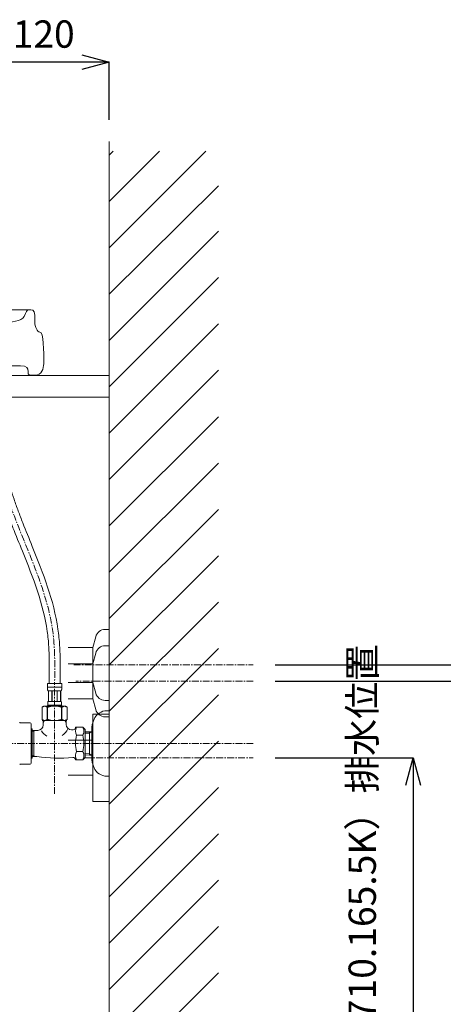
# Model space of a CAD drawing. Units: millimetres. Extents: x -162 to 4038, y 18 to 2988.
# Drawn here: x 2870 to 3259, y 912 to 1814 of the extents above; entities that cross this region are included whole.
import ezdxf

# ---------------------------------------------------------------- set-up
doc = ezdxf.new("R2010")
doc.units = ezdxf.units.MM
doc.linetypes.add('CENTER1', pattern=[10, 6.25, -1.25, 1.25, -1.25])
doc.layers.get('0').update_dxf_attribs({"lineweight": 5})
for name, color, linetype, lineweight in [('中心線', 1, 'CENTER1', 0), ('太線', 4, 'Continuous', 15), ('寸法', 3, 'Continuous', 5), ('止水栓', 252, 'Continuous', 15), ('洗面水栓', 150, 'Continuous', 15), ('細線', 7, 'Continuous', 9), ('配管', 31, 'Continuous', 15)]:
    doc.layers.add(name, color=color, linetype=linetype, lineweight=lineweight)
doc.styles.add('japanese', font='romans.shx', dxfattribs={"bigfont": 'bigfont.shx'})
doc.dimstyles.new('KIHON', dxfattribs={"dimscale": 10, "dimtxt": 2.5, "dimasz": 2.5, "dimexe": 0, "dimexo": 2, "dimgap": 1, "dimtad": 1, "dimdec": 0, "dimdsep": 46, "dimtxsty": 'japanese', "dimblk": 'OPEN30', "dimcen": 2.5, "dimadec": 0, "dimazin": 0, "dimtfac": 1, "dimtdec": 0, "dimtmove": 0, "dimatfit": 0, "dimfxl": 1, "dimarcsym": 0})

# ---------------------------------------------------------------- blocks, each defined once
blk = doc.blocks.new('_Open30')
at = {"color": 0, "linetype": 'ByBlock', "lineweight": -2}
for p, q in [((-1, 0.268), (0, 0)), ((0, 0), (-1, -0.268)), ((0, 0), (-1, 0))]:
    blk.add_line(p, q, dxfattribs=at)
blk = doc.blocks.new('*D22')
at = {"layer": 'Defpoints', "color": 0}
for p in [(2832.47, 1774.68), (2952.47, 1701.95), (2832.47, 1689.36)]:
    blk.add_point(p, dxfattribs=at)
at = {"layer": '寸法', "color": 0, "lineweight": -2}
for p, q in [((2832.47, 1709.36), (2832.47, 1774.68)), ((2927.47, 1774.68), (2857.47, 1774.68)), ((2952.47, 1721.95), (2952.47, 1774.68))]:
    blk.add_line(p, q, dxfattribs=at)
at = {"layer": '寸法', "color": 0, "lineweight": -2, "xscale": 25, "yscale": 25, "zscale": 25, "rotation": 180}
blk.add_blockref('_Open30', (2832.47, 1774.68), dxfattribs=at)
at = {"layer": '寸法', "color": 0, "lineweight": -2, "xscale": 25, "yscale": 25, "zscale": 25}
blk.add_blockref('_Open30', (2952.47, 1774.68), dxfattribs=at)
at = {"layer": '寸法', "color": 0, "insert": (2892.47, 1797.18), "char_height": 25, "attachment_point": 5, "style": 'japanese'}
blk.add_mtext('120', dxfattribs=at)
blk = doc.blocks.new('*D13')
at = {"layer": 'Defpoints', "color": 0}
for p in [(3084.43, 1137.96), (2952.47, 689.37), (3230.81, 689.37)]:
    blk.add_point(p, dxfattribs=at)
at = {"layer": '寸法', "color": 0, "lineweight": -2}
for p, q in [((3104.43, 1137.96), (3230.81, 1137.96)), ((3230.81, 1112.96), (3230.81, 714.37)), ((2972.47, 689.37), (3230.81, 689.37))]:
    blk.add_line(p, q, dxfattribs=at)
at = {"layer": '寸法', "color": 0, "lineweight": -2, "xscale": 25, "yscale": 25, "zscale": 25}
for p, rotation in [((3230.81, 1137.96), 90), ((3230.81, 689.37), 270)]:
    blk.add_blockref('_Open30', p, dxfattribs=dict(at, rotation=rotation))
at = {"layer": '寸法', "color": 0, "insert": (3187.48, 913.67), "char_height": 25, "width": 525.5756, "attachment_point": 5, "rotation": 90, "style": 'japanese'}
blk.add_mtext('449:Tトラップ（RP-710.165.5K）排水位置', dxfattribs=at)
blk = doc.blocks.new('*D14')
at = {"layer": 'Defpoints', "color": 0}
for p in [(3084.43, 1207.96), (2952.47, 689.37), (3341.65, 689.37)]:
    blk.add_point(p, dxfattribs=at)
at = {"layer": '寸法', "color": 0, "lineweight": -2}
for p, q in [((3104.43, 1207.96), (3341.65, 1207.96)), ((3341.65, 1182.96), (3341.65, 714.37)), ((2972.47, 689.37), (3341.65, 689.37))]:
    blk.add_line(p, q, dxfattribs=at)
at = {"layer": '寸法', "color": 0, "lineweight": -2, "xscale": 25, "yscale": 25, "zscale": 25}
for p, rotation in [((3341.65, 1207.96), 90), ((3341.65, 689.37), 270)]:
    blk.add_blockref('_Open30', p, dxfattribs=dict(at, rotation=rotation))
at = {"layer": '寸法', "color": 0, "insert": (3298.32, 952.95), "char_height": 25, "width": 585.6209, "attachment_point": 5, "rotation": 90, "style": 'japanese'}
blk.add_mtext('519:Tトラップラウンドボトム（RP-19.235.5）排水位置', dxfattribs=at)
blk = doc.blocks.new('*D15')
at = {"layer": 'Defpoints', "color": 0}
for p in [(3084.43, 1222.96), (2952.47, 689.37), (3445.24, 689.37)]:
    blk.add_point(p, dxfattribs=at)
at = {"layer": '寸法', "color": 0, "lineweight": -2}
for p, q in [((3104.43, 1222.96), (3445.24, 1222.96)), ((3445.24, 1197.96), (3445.24, 714.37)), ((2972.47, 689.37), (3445.24, 689.37))]:
    blk.add_line(p, q, dxfattribs=at)
at = {"layer": '寸法', "color": 0, "lineweight": -2, "xscale": 25, "yscale": 25, "zscale": 25}
for p, rotation in [((3445.24, 1222.96), 90), ((3445.24, 689.37), 270)]:
    blk.add_blockref('_Open30', p, dxfattribs=dict(at, rotation=rotation))
at = {"layer": '寸法', "color": 0, "insert": (3401.9, 960.45), "char_height": 25, "width": 488.8581, "attachment_point": 5, "rotation": 90, "style": 'japanese'}
blk.add_mtext('534:Pトラップ（RP-26.735.5）排水位置', dxfattribs=at)

msp = doc.modelspace()

# ---------------------------------------------------------------- linework, layer by layer
at = {"layer": '中心線'}
for p, q in [((2920.05, 1222.96), (3084.43, 1222.96)), ((3084.43, 1207.96), (2921.85, 1207.96)), ((2902.47, 1104.84), (2902.47, 1205.82)), ((3084.43, 1151.05), (2839.36, 1151.05)), ((2930.59, 1137.96), (3084.43, 1137.96))]:
    msp.add_line(p, q, dxfattribs=at)
msp.add_open_spline([(2832.47, 1476.54), (2841.49, 1438.16), (2859.4, 1361.99), (2903.47, 1275.86), (2902.69, 1221.25), (2902.47, 1205.82)], degree=3, knots=[0, 0, 0, 0, 118.447937, 235.111152, 281.023562, 281.023562, 281.023562, 281.023562], dxfattribs=at)
at = {"layer": '太線'}
for p, q in [((2952.47, 689.37), (2952.47, 1701.95)), ((2952.47, 1496.54), (2952.47, 1476.54))]:
    msp.add_line(p, q, dxfattribs=at)
at = {"layer": '止水栓'}
for p, q in [((2895.87, 1205.82), (2909.07, 1205.82)), ((2895.87, 1205.82), (2895.87, 1202.41)), ((2909.07, 1202.52), (2895.87, 1202.52)), ((2895.87, 1202.29), (2895.87, 1202.41)), ((2895.87, 1202.18), (2895.87, 1202.29)), ((2895.88, 1202.07), (2895.87, 1202.18)), ((2895.88, 1201.95), (2895.88, 1202.07)), ((2895.88, 1201.84), (2895.88, 1201.95)), ((2895.89, 1201.72), (2895.88, 1201.84)), ((2895.89, 1201.61), (2895.89, 1201.72)), ((2895.9, 1201.5), (2895.89, 1201.61)), ((2895.91, 1201.39), (2895.9, 1201.5)), ((2895.92, 1201.27), (2895.91, 1201.39)), ((2895.93, 1201.16), (2895.92, 1201.27)), ((2895.94, 1201.05), (2895.93, 1201.16)), ((2895.95, 1200.94), (2895.94, 1201.05)), ((2895.96, 1200.83), (2895.95, 1200.94)), ((2895.98, 1200.71), (2895.96, 1200.83)), ((2896, 1200.6), (2895.98, 1200.71)), ((2896.01, 1200.49), (2896, 1200.6)), ((2896.03, 1200.38), (2896.01, 1200.49)), ((2896.06, 1200.28), (2896.03, 1200.38)), ((2896.08, 1200.17), (2896.06, 1200.28)), ((2896.1, 1200.06), (2896.08, 1200.17)), ((2896.13, 1199.95), (2896.1, 1200.06)), ((2896.16, 1199.84), (2896.13, 1199.95)), ((2896.2, 1199.74), (2896.16, 1199.84)), ((2896.23, 1199.63), (2896.2, 1199.74)), ((2896.27, 1199.53), (2896.23, 1199.63)), ((2896.32, 1199.43), (2896.27, 1199.53)), ((2896.37, 1199.32), (2896.32, 1199.43)), ((2896.42, 1199.22), (2896.37, 1199.32)), ((2908.52, 1199.22), (2896.42, 1199.22)), ((2896.84, 1199.22), (2896.84, 1189.32)), ((2896.93, 1199.22), (2896.93, 1189.32)), ((2896.95, 1199.22), (2896.95, 1189.32)), ((2900.04, 1199.22), (2900.04, 1189.32)), ((2900.27, 1199.22), (2900.27, 1189.32)), ((2904.67, 1199.22), (2904.67, 1189.32)), ((2904.9, 1199.22), (2904.9, 1189.32)), ((2907.99, 1189.32), (2907.99, 1199.22)), ((2908.01, 1199.22), (2908.01, 1189.32)), ((2908.11, 1199.22), (2908.11, 1189.32)), ((2908.52, 1199.22), (2908.58, 1199.32)), ((2908.58, 1199.32), (2908.62, 1199.43)), ((2908.62, 1199.43), (2908.67, 1199.53)), ((2908.67, 1199.53), (2908.71, 1199.63)), ((2908.71, 1199.63), (2908.75, 1199.74)), ((2908.75, 1199.74), (2908.78, 1199.84)), ((2908.78, 1199.84), (2908.81, 1199.95)), ((2908.81, 1199.95), (2908.84, 1200.06)), ((2908.84, 1200.06), (2908.86, 1200.17)), ((2908.86, 1200.17), (2908.89, 1200.28)), ((2908.89, 1200.28), (2908.91, 1200.38)), ((2908.91, 1200.38), (2908.93, 1200.49)), ((2908.93, 1200.49), (2908.95, 1200.6)), ((2908.95, 1200.6), (2908.96, 1200.71)), ((2908.96, 1200.71), (2908.98, 1200.83)), ((2908.98, 1200.83), (2908.99, 1200.94)), ((2908.99, 1200.94), (2909, 1201.05)), ((2909, 1201.05), (2909.01, 1201.16)), ((2909.01, 1201.16), (2909.02, 1201.27)), ((2909.02, 1201.27), (2909.03, 1201.39)), ((2909.03, 1201.39), (2909.04, 1201.5)), ((2909.04, 1201.5), (2909.05, 1201.61)), ((2909.05, 1201.72), (2909.06, 1201.84)), ((2909.05, 1201.61), (2909.05, 1201.72)), ((2909.06, 1201.95), (2909.07, 1202.07)), ((2909.06, 1201.84), (2909.06, 1201.95)), ((2909.07, 1202.41), (2909.07, 1205.82)), ((2909.07, 1202.29), (2909.07, 1202.41)), ((2909.07, 1202.18), (2909.07, 1202.29)), ((2909.07, 1202.07), (2909.07, 1202.18)), ((2892.62, 1185.25), (2890.97, 1184.3)), ((2890.97, 1184.3), (2891.19, 1184.42)), ((2890.97, 1184.3), (2890.97, 1173.01)), ((2890.97, 1184.3), (2890.97, 1173.01)), ((2890.97, 1184.3), (2890.97, 1184.3)), ((2891.19, 1184.42), (2891.41, 1184.54)), ((2891.41, 1184.54), (2891.62, 1184.64)), ((2891.62, 1184.64), (2891.84, 1184.74)), ((2891.84, 1184.74), (2892.05, 1184.84)), ((2892.05, 1184.84), (2892.26, 1184.92)), ((2892.26, 1184.92), (2892.47, 1185)), ((2892.47, 1185), (2892.68, 1185.08)), ((2892.62, 1185.25), (2912.32, 1185.25)), ((2892.68, 1185.08), (2892.89, 1185.14)), ((2892.89, 1185.14), (2893.1, 1185.2)), ((2893.1, 1185.2), (2893.31, 1185.25)), ((2893.41, 1185.25), (2893.62, 1185.2)), ((2893.62, 1185.2), (2893.83, 1185.14)), ((2893.83, 1185.14), (2894.04, 1185.08)), ((2894.04, 1185.08), (2894.25, 1185)), ((2894.25, 1185), (2894.46, 1184.92)), ((2894.46, 1184.92), (2894.67, 1184.84)), ((2894.67, 1184.84), (2894.88, 1184.74)), ((2894.88, 1184.74), (2894.67, 1184.84)), ((2894.88, 1184.74), (2895.09, 1184.64)), ((2895.09, 1184.64), (2894.88, 1184.74)), ((2895.09, 1184.64), (2895.31, 1184.54)), ((2895.31, 1184.54), (2895.09, 1184.64)), ((2895.31, 1184.54), (2895.53, 1184.42)), ((2895.53, 1184.42), (2895.31, 1184.54)), ((2895.53, 1184.42), (2895.75, 1184.3)), ((2895.75, 1184.3), (2895.53, 1184.42)), ((2895.75, 1184.3), (2895.75, 1173.01)), ((2895.75, 1184.3), (2896.1, 1184.3)), ((2895.87, 1185.8), (2895.87, 1185.25)), ((2909.07, 1185.8), (2895.87, 1185.8)), ((2896.1, 1184.3), (2896.54, 1184.42)), ((2896.54, 1184.42), (2896.1, 1184.3)), ((2896.1, 1184.3), (2896.1, 1173.01)), ((2896.14, 1188.02), (2896.15, 1188.07)), ((2896.14, 1187.97), (2896.14, 1188.02)), ((2896.14, 1187.92), (2896.14, 1187.97)), ((2896.14, 1187.87), (2896.14, 1187.92)), ((2896.14, 1187.82), (2896.14, 1187.87)), ((2896.14, 1187.77), (2896.14, 1187.82)), ((2896.14, 1187.72), (2896.14, 1187.77)), ((2896.14, 1187.67), (2896.14, 1187.72)), ((2896.14, 1187.62), (2896.14, 1187.67)), ((2896.14, 1187.57), (2896.14, 1187.62)), ((2896.14, 1187.52), (2896.14, 1187.57)), ((2896.14, 1187.47), (2896.14, 1187.52)), ((2896.14, 1187.42), (2896.14, 1187.47)), ((2896.14, 1187.37), (2896.14, 1187.42)), ((2896.14, 1187.32), (2896.14, 1187.37)), ((2896.15, 1187.27), (2896.14, 1187.32)), ((2896.15, 1188.17), (2896.16, 1188.22)), ((2896.15, 1188.12), (2896.15, 1188.17)), ((2896.15, 1188.07), (2896.15, 1188.12)), ((2896.15, 1187.22), (2896.15, 1187.27)), ((2896.15, 1187.17), (2896.15, 1187.22)), ((2896.16, 1187.12), (2896.15, 1187.17)), ((2896.16, 1188.27), (2896.17, 1188.32)), ((2896.16, 1188.22), (2896.16, 1188.27)), ((2896.16, 1187.07), (2896.16, 1187.12)), ((2896.17, 1187.02), (2896.16, 1187.07)), ((2896.17, 1188.37), (2896.18, 1188.42)), ((2896.17, 1188.32), (2896.17, 1188.37)), ((2896.17, 1186.97), (2896.17, 1187.02)), ((2896.18, 1186.92), (2896.17, 1186.97)), ((2896.18, 1188.42), (2896.19, 1188.47)), ((2896.19, 1186.87), (2896.18, 1186.92)), ((2896.19, 1188.52), (2896.2, 1188.57)), ((2896.19, 1188.47), (2896.19, 1188.52)), ((2896.19, 1186.82), (2896.19, 1186.87)), ((2896.2, 1186.77), (2896.19, 1186.82)), ((2896.2, 1188.57), (2896.21, 1188.62)), ((2896.21, 1186.72), (2896.2, 1186.77)), ((2896.21, 1188.62), (2896.22, 1188.67)), ((2896.22, 1186.67), (2896.21, 1186.72)), ((2896.22, 1188.67), (2896.23, 1188.72)), ((2896.23, 1186.62), (2896.22, 1186.67)), ((2896.23, 1188.72), (2896.24, 1188.77)), ((2896.24, 1186.57), (2896.23, 1186.62)), ((2896.24, 1188.77), (2896.25, 1188.82)), ((2896.25, 1186.52), (2896.24, 1186.57)), ((2896.25, 1188.82), (2896.26, 1188.87)), ((2896.26, 1186.47), (2896.25, 1186.52)), ((2896.26, 1188.87), (2896.27, 1188.92)), ((2896.27, 1186.42), (2896.26, 1186.47)), ((2896.27, 1188.92), (2896.28, 1188.97)), ((2896.28, 1186.37), (2896.27, 1186.42)), ((2896.28, 1188.97), (2896.3, 1189.02)), ((2896.3, 1186.32), (2896.28, 1186.37)), ((2896.3, 1189.02), (2896.31, 1189.07)), ((2896.31, 1186.27), (2896.3, 1186.32)), ((2896.31, 1189.07), (2896.33, 1189.12)), ((2896.33, 1186.22), (2896.31, 1186.27)), ((2896.33, 1189.12), (2896.35, 1189.17)), ((2896.35, 1186.17), (2896.33, 1186.22)), ((2896.35, 1189.17), (2896.37, 1189.22)), ((2896.37, 1186.12), (2896.35, 1186.17)), ((2896.37, 1189.22), (2896.39, 1189.27)), ((2896.39, 1186.07), (2896.37, 1186.12)), ((2896.39, 1189.27), (2896.42, 1189.32)), ((2896.42, 1186.02), (2896.39, 1186.07)), ((2896.42, 1189.32), (2908.52, 1189.32)), ((2896.42, 1186.02), (2896.42, 1185.8)), ((2908.52, 1186.02), (2896.42, 1186.02)), ((2896.54, 1184.42), (2896.98, 1184.54)), ((2896.98, 1184.54), (2896.54, 1184.42)), ((2896.98, 1184.54), (2897.41, 1184.64)), ((2897.41, 1184.64), (2896.98, 1184.54)), ((2897.41, 1184.64), (2897.83, 1184.74)), ((2897.83, 1184.74), (2897.41, 1184.64)), ((2897.83, 1184.74), (2898.26, 1184.84)), ((2898.26, 1184.84), (2897.83, 1184.74)), ((2898.68, 1184.92), (2898.26, 1184.84)), ((2898.68, 1184.92), (2899.1, 1185)), ((2899.1, 1185), (2898.68, 1184.92)), ((2899.1, 1185), (2899.52, 1185.08)), ((2899.52, 1185.08), (2899.1, 1185)), ((2899.94, 1185.14), (2899.52, 1185.08)), ((2900.36, 1185.2), (2899.94, 1185.14)), ((2900.78, 1185.25), (2900.36, 1185.2)), ((2908.4, 1184.42), (2908.84, 1184.3)), ((2908.55, 1189.27), (2908.52, 1189.32)), ((2908.52, 1186.02), (2908.55, 1186.07)), ((2908.52, 1186.02), (2908.52, 1185.8)), ((2908.57, 1189.22), (2908.55, 1189.27)), ((2908.55, 1186.07), (2908.57, 1186.12)), ((2908.59, 1189.17), (2908.57, 1189.22)), ((2908.57, 1186.12), (2908.59, 1186.17)), ((2908.61, 1189.12), (2908.59, 1189.17)), ((2908.59, 1186.17), (2908.61, 1186.22)), ((2908.63, 1189.07), (2908.61, 1189.12)), ((2908.61, 1186.22), (2908.63, 1186.27)), ((2908.64, 1189.02), (2908.63, 1189.07)), ((2908.63, 1186.27), (2908.64, 1186.32)), ((2908.66, 1188.97), (2908.64, 1189.02)), ((2908.64, 1186.32), (2908.66, 1186.37)), ((2908.67, 1188.92), (2908.66, 1188.97)), ((2908.66, 1186.37), (2908.67, 1186.42)), ((2908.68, 1188.87), (2908.67, 1188.92)), ((2908.67, 1186.42), (2908.68, 1186.47)), ((2908.7, 1188.82), (2908.68, 1188.87)), ((2908.68, 1186.47), (2908.7, 1186.52)), ((2908.71, 1188.77), (2908.7, 1188.82)), ((2908.7, 1186.52), (2908.71, 1186.57)), ((2908.72, 1188.72), (2908.71, 1188.77)), ((2908.71, 1186.57), (2908.72, 1186.62)), ((2908.73, 1188.67), (2908.72, 1188.72)), ((2908.72, 1186.62), (2908.73, 1186.67)), ((2908.73, 1188.62), (2908.73, 1188.67)), ((2908.74, 1188.57), (2908.73, 1188.62)), ((2908.73, 1186.72), (2908.74, 1186.77)), ((2908.73, 1186.67), (2908.73, 1186.72)), ((2908.75, 1188.52), (2908.74, 1188.57)), ((2908.74, 1186.77), (2908.75, 1186.82)), ((2908.76, 1188.47), (2908.75, 1188.52)), ((2908.75, 1186.82), (2908.76, 1186.87)), ((2908.76, 1188.42), (2908.76, 1188.47)), ((2908.77, 1188.37), (2908.76, 1188.42)), ((2908.76, 1186.92), (2908.77, 1186.97)), ((2908.76, 1186.87), (2908.76, 1186.92)), ((2908.77, 1188.32), (2908.77, 1188.37)), ((2908.78, 1188.27), (2908.77, 1188.32)), ((2908.77, 1187.02), (2908.78, 1187.07)), ((2908.77, 1186.97), (2908.77, 1187.02)), ((2908.78, 1188.22), (2908.78, 1188.27)), ((2908.79, 1188.17), (2908.78, 1188.22)), ((2908.78, 1187.12), (2908.79, 1187.17)), ((2908.78, 1187.07), (2908.78, 1187.12)), ((2908.79, 1188.12), (2908.79, 1188.17)), ((2908.79, 1188.07), (2908.79, 1188.12)), ((2908.8, 1188.02), (2908.79, 1188.07)), ((2908.79, 1187.27), (2908.8, 1187.32)), ((2908.79, 1187.22), (2908.79, 1187.27)), ((2908.79, 1187.17), (2908.79, 1187.22)), ((2908.8, 1187.97), (2908.8, 1188.02)), ((2908.8, 1187.92), (2908.8, 1187.97)), ((2908.8, 1187.87), (2908.8, 1187.92)), ((2908.81, 1187.82), (2908.8, 1187.87)), ((2908.8, 1187.47), (2908.81, 1187.52)), ((2908.8, 1187.42), (2908.8, 1187.47)), ((2908.8, 1187.37), (2908.8, 1187.42)), ((2908.8, 1187.32), (2908.8, 1187.37)), ((2908.81, 1187.77), (2908.81, 1187.82)), ((2908.81, 1187.72), (2908.81, 1187.77)), ((2908.81, 1187.67), (2908.81, 1187.72)), ((2908.81, 1187.62), (2908.81, 1187.67)), ((2908.81, 1187.57), (2908.81, 1187.62)), ((2908.81, 1187.52), (2908.81, 1187.57)), ((2908.84, 1184.3), (2908.84, 1173.01)), ((2909.2, 1184.3), (2908.84, 1184.3)), ((2909.07, 1185.8), (2909.07, 1185.25)), ((2909.42, 1184.42), (2909.2, 1184.3)), ((2909.2, 1184.3), (2909.42, 1184.42)), ((2909.2, 1184.3), (2909.2, 1173.01)), ((2909.63, 1184.54), (2909.42, 1184.42)), ((2909.42, 1184.42), (2909.63, 1184.54)), ((2909.85, 1184.64), (2909.63, 1184.54)), ((2909.63, 1184.54), (2909.85, 1184.64)), ((2910.06, 1184.74), (2909.85, 1184.64)), ((2909.85, 1184.64), (2910.06, 1184.74)), ((2910.27, 1184.84), (2910.06, 1184.74)), ((2910.06, 1184.74), (2910.27, 1184.84)), ((2910.49, 1184.92), (2910.27, 1184.84)), ((2910.27, 1184.84), (2910.49, 1184.92)), ((2910.7, 1185), (2910.49, 1184.92)), ((2910.49, 1184.92), (2910.7, 1185)), ((2910.91, 1185.08), (2910.7, 1185)), ((2911.12, 1185.14), (2910.91, 1185.08)), ((2911.32, 1185.2), (2911.12, 1185.14)), ((2911.53, 1185.25), (2911.32, 1185.2)), ((2911.84, 1185.2), (2911.63, 1185.25)), ((2912.05, 1185.14), (2911.84, 1185.2)), ((2912.26, 1185.08), (2912.05, 1185.14)), ((2912.47, 1185), (2912.26, 1185.08)), ((2912.32, 1185.25), (2913.97, 1184.3)), ((2912.68, 1184.92), (2912.47, 1185)), ((2912.89, 1184.84), (2912.68, 1184.92)), ((2913.11, 1184.74), (2912.89, 1184.84)), ((2913.32, 1184.64), (2913.11, 1184.74)), ((2913.53, 1184.54), (2913.32, 1184.64)), ((2913.75, 1184.42), (2913.53, 1184.54)), ((2913.97, 1184.3), (2913.75, 1184.42)), ((2913.97, 1184.3), (2913.97, 1173.01)), ((2913.97, 1184.3), (2913.97, 1184.3)), ((2952.47, 1181.05), (2950.47, 1181.05)), ((2952.47, 1180.75), (2952.47, 1181.05)), ((2890.97, 1173.01), (2892.62, 1172.05)), ((2891.19, 1172.89), (2890.97, 1173.01)), ((2890.97, 1173.01), (2890.97, 1173.01)), ((2891.41, 1172.77), (2891.19, 1172.89)), ((2891.2, 1172.05), (2913.75, 1172.05)), ((2891.62, 1172.67), (2891.41, 1172.77)), ((2891.84, 1172.57), (2891.62, 1172.67)), ((2892.05, 1172.47), (2891.84, 1172.57)), ((2891.97, 1170.04), (2893.13, 1172.05)), ((2891.97, 1168.05), (2891.97, 1172.05)), ((2891.97, 1172.05), (2912.97, 1172.05)), ((2892.26, 1172.39), (2892.05, 1172.47)), ((2892.47, 1172.31), (2892.26, 1172.39)), ((2892.68, 1172.23), (2892.47, 1172.31)), ((2892.89, 1172.17), (2892.68, 1172.23)), ((2893.1, 1172.11), (2892.89, 1172.17)), ((2893.31, 1172.05), (2893.1, 1172.11)), ((2893.62, 1172.11), (2893.41, 1172.05)), ((2893.83, 1172.17), (2893.62, 1172.11)), ((2894.04, 1172.23), (2893.83, 1172.17)), ((2894.25, 1172.3), (2894.04, 1172.23)), ((2894.46, 1172.38), (2894.25, 1172.3)), ((2894.67, 1172.47), (2894.46, 1172.38)), ((2894.88, 1172.56), (2894.67, 1172.47)), ((2895.09, 1172.66), (2894.88, 1172.56)), ((2895.31, 1172.77), (2895.09, 1172.66)), ((2895.53, 1172.89), (2895.31, 1172.77)), ((2895.75, 1173.01), (2895.53, 1172.89)), ((2895.75, 1173.01), (2896.1, 1173.01)), ((2896.54, 1172.89), (2896.1, 1173.01)), ((2896.98, 1172.77), (2896.54, 1172.89)), ((2897.41, 1172.67), (2896.98, 1172.77)), ((2897.83, 1172.57), (2897.41, 1172.67)), ((2898.26, 1172.47), (2897.83, 1172.57)), ((2898.68, 1172.39), (2898.26, 1172.47)), ((2899.1, 1172.31), (2898.68, 1172.39)), ((2899.52, 1172.23), (2899.1, 1172.31)), ((2899.94, 1172.17), (2899.52, 1172.23)), ((2900.36, 1172.11), (2899.94, 1172.17)), ((2900.78, 1172.05), (2900.36, 1172.11)), ((2908.4, 1172.89), (2908.84, 1173.01)), ((2909.2, 1173.01), (2908.84, 1173.01)), ((2909.2, 1173.01), (2909.42, 1172.89)), ((2909.42, 1172.89), (2909.63, 1172.77)), ((2909.63, 1172.77), (2909.85, 1172.66)), ((2909.85, 1172.66), (2910.06, 1172.56)), ((2910.06, 1172.56), (2910.27, 1172.47)), ((2910.27, 1172.47), (2910.49, 1172.38)), ((2910.49, 1172.38), (2910.7, 1172.3)), ((2910.7, 1172.3), (2910.91, 1172.23)), ((2910.91, 1172.23), (2911.12, 1172.17)), ((2911.12, 1172.17), (2911.32, 1172.11)), ((2911.32, 1172.11), (2911.53, 1172.05)), ((2911.63, 1172.05), (2911.84, 1172.11)), ((2911.81, 1172.05), (2912.97, 1170.04)), ((2911.84, 1172.11), (2912.05, 1172.17)), ((2912.05, 1172.17), (2912.26, 1172.23)), ((2912.26, 1172.23), (2912.47, 1172.31)), ((2913.97, 1173.01), (2912.32, 1172.05)), ((2912.47, 1172.31), (2912.68, 1172.39)), ((2912.68, 1172.39), (2912.89, 1172.47)), ((2912.89, 1172.47), (2913.11, 1172.57)), ((2912.97, 1168.55), (2912.97, 1172.05)), ((2913.11, 1172.57), (2913.32, 1172.67)), ((2913.32, 1172.67), (2913.53, 1172.77)), ((2913.53, 1172.77), (2913.75, 1172.89)), ((2913.75, 1172.89), (2913.97, 1173.01)), ((2913.97, 1173.01), (2913.97, 1173.01)), ((2870.82, 1170.05), (2879.97, 1170.05)), ((2880.97, 1165.06), (2880.97, 1169.05)), ((2880.97, 1133.05), (2880.97, 1165.06)), ((2881.97, 1137.98), (2881.97, 1164.12)), ((2883.47, 1163.05), (2881.97, 1163.05)), ((2884.88, 1163.05), (2883.47, 1162.24)), ((2883.47, 1162.24), (2883.47, 1163.05)), ((2884.88, 1163.05), (2883.47, 1163.05)), ((2886.97, 1163.05), (2884.88, 1163.05)), ((2917.97, 1163.55), (2919.47, 1163.55)), ((2921.47, 1166.07), (2921.47, 1165.55)), ((2921.47, 1166.07), (2928.21, 1166.07)), ((2928.21, 1166.07), (2930.47, 1163.8)), ((2930.47, 1151.05), (2930.47, 1163.79)), ((2936.47, 1163.26), (2936.47, 1161.65)), ((2883.47, 1162.24), (2881.97, 1162.24)), ((2883.47, 1139.87), (2883.47, 1162.24)), ((2922.63, 1158.56), (2928.21, 1158.56)), ((2930.47, 1161.56), (2934.47, 1161.66)), ((2930.47, 1160.39), (2934.47, 1160.5)), ((2934.47, 1161.66), (2936.47, 1161.71)), ((2934.47, 1161.66), (2934.47, 1141.61)), ((2936.47, 1161.65), (2934.47, 1160.5)), ((2936.47, 1161.65), (2936.47, 1151.05)), ((2930.47, 1138.31), (2930.47, 1151.05)), ((2936.47, 1151.05), (2936.47, 1140.45)), ((2883.47, 1139.87), (2881.97, 1139.87)), ((2881.97, 1139.05), (2883.47, 1139.05)), ((2883.47, 1139.87), (2884.88, 1139.05)), ((2883.47, 1139.05), (2883.47, 1139.87)), ((2883.47, 1139.05), (2884.88, 1139.05)), ((2884.88, 1139.05), (2886.32, 1139.05)), ((2921.47, 1136.04), (2921.47, 1136.32)), ((2921.47, 1136.04), (2928.21, 1136.04)), ((2922.63, 1143.55), (2928.21, 1143.55)), ((2930.47, 1138.3), (2928.21, 1136.04)), ((2934.47, 1141.61), (2930.47, 1141.72)), ((2934.47, 1140.45), (2930.47, 1140.54)), ((2934.47, 1141.61), (2936.47, 1140.46)), ((2934.47, 1141.61), (2934.47, 1140.45)), ((2936.47, 1140.4), (2934.47, 1140.45)), ((2936.47, 1140.45), (2936.47, 1138.85)), ((2870.82, 1132.05), (2879.97, 1132.05)), ((2950.47, 1121.05), (2952.47, 1121.05))]:
    msp.add_line(p, q, dxfattribs=at)
for centre, radius, start, end in [((2950.47, 1168.05), 13, 90, 156.44354), ((2961.47, 1163.26), 25, 156.44354, 180), ((2870.82, 1170.4), 0.35, 180, 270), ((2879.97, 1169.05), 1, 0, 90), ((2878.47, 1160.55), 5, 45.573, 60), ((2886.97, 1168.05), 5, 270, 0), ((2901.97, 1169.88), 13.64, 303.37269, 336.42369), ((2917.97, 1168.55), 5, 180, 270), ((2919.47, 1165.55), 2, 270, 0), ((2928.12, 1162.31), 6.65, 145.61575, 214.38425), ((2922.73, 1162.31), 6.65, 0, 34.38425), ((2901.97, 1169.88), 13.64, 212.60455, 241.57785), ((2946.31, 1151.05), 24.84, 162.41205, 197.58795), ((2922.73, 1162.31), 6.65, 325.61575, 0), ((2904.53, 1151.05), 24.84, 342.41205, 17.58795), ((2878.47, 1141.55), 5, 300, 314.427), ((2905.74, 1268.64), 131.04, 261.47559, 275.92385), ((2919.47, 1136.32), 2, 0, 95.92385), ((2928.12, 1139.8), 6.65, 145.61575, 180), ((2928.12, 1139.8), 6.65, 180, 214.38425), ((2922.73, 1139.8), 6.65, 0, 34.38425), ((2922.73, 1139.8), 6.65, 325.61575, 0), ((2961.47, 1138.85), 25, 180, 203.55646), ((2870.82, 1131.7), 0.35, 90, 180), ((2879.97, 1133.05), 1, 270, 0), ((2950.47, 1134.05), 13, 203.55646, 270)]:
    msp.add_arc(centre, radius, start, end, dxfattribs=at)
for points, knots in [([(2829.35, 1467.96), (2830.98, 1461.05), (2832.62, 1454.13), (2838.86, 1428.44), (2843.72, 1409.66), (2851.57, 1384.12), (2853.81, 1377.22), (2857.47, 1366.71), (2858.78, 1363.06), (2861.49, 1355.8), (2862.89, 1352.19), (2867.15, 1341.39), (2870.09, 1334.24), (2877.93, 1314.89), (2882.75, 1302.73), (2890.77, 1278.34), (2893.98, 1266.1), (2896.06, 1251.35), (2896.34, 1249.02), (2896.79, 1244.32), (2896.98, 1241.95), (2897.41, 1234.81), (2897.55, 1229.99), (2897.66, 1218.78), (2897.56, 1212.36), (2897.47, 1205.9)], [7.643527, 7.643527, 7.643527, 7.643527, 28.963398, 28.963398, 86.890195, 86.890195, 108.381987, 108.381987, 119.796349, 119.796349, 131.210711, 131.210711, 154.039435, 154.039435, 193.215984, 193.215984, 232.392534, 232.392534, 239.739861, 239.739861, 247.087189, 247.087189, 261.781843, 261.781843, 281.023562, 281.023562, 281.023562, 281.023562]), ([(2839.63, 1467.96), (2841.07, 1461.86), (2842.52, 1455.76), (2848.52, 1431.04), (2853.31, 1412.53), (2860.94, 1387.66), (2863.06, 1381.12), (2866.56, 1371), (2867.85, 1367.4), (2870.51, 1360.22), (2871.89, 1356.63), (2876.13, 1345.87), (2879.07, 1338.69), (2886.97, 1319.19), (2891.9, 1306.83), (2900.24, 1281.64), (2903.65, 1268.81), (2905.91, 1253.15), (2906.22, 1250.66), (2906.72, 1245.68), (2906.91, 1243.19), (2907.39, 1235.7), (2907.53, 1230.71), (2907.66, 1219.04), (2907.57, 1212.38), (2907.47, 1205.75)], [10.005414, 10.005414, 10.005414, 10.005414, 28.869742, 28.869742, 86.609226, 86.609226, 107.350231, 107.350231, 118.859978, 118.859978, 130.369724, 130.369724, 153.389217, 153.389217, 192.622043, 192.622043, 231.854868, 231.854868, 239.2171, 239.2171, 246.579331, 246.579331, 261.303793, 261.303793, 281.023562, 281.023562, 281.023562, 281.023562]), ([(2908.4, 1184.42), (2908.23, 1184.47), (2907.83, 1184.57), (2907.26, 1184.78), (2906.61, 1184.87), (2906.09, 1185.08), (2905.6, 1185.15), (2905.32, 1185.22), (2905.18, 1185.25)], [0, 0, 0, 0, 0.532531, 1.226668, 1.830715, 2.475036, 2.899036, 3.329801, 3.329801, 3.329801, 3.329801]), ([(2908.4, 1172.89), (2908.23, 1172.84), (2907.83, 1172.74), (2907.26, 1172.53), (2906.61, 1172.44), (2906.09, 1172.23), (2905.6, 1172.16), (2905.32, 1172.09), (2905.18, 1172.05)], [0, 0, 0, 0, 0.532531, 1.226668, 1.830715, 2.475036, 2.899036, 3.329801, 3.329801, 3.329801, 3.329801]), ([(2880.97, 1164.55), (2881.07, 1164.45), (2881.26, 1164.26), (2881.48, 1163.96), (2881.64, 1163.67), (2881.76, 1163.41), (2881.85, 1163.15), (2881.92, 1162.87), (2881.96, 1162.59), (2881.98, 1162.31), (2881.96, 1162.03), (2881.92, 1161.75), (2881.85, 1161.48), (2881.76, 1161.21), (2881.64, 1160.95), (2881.48, 1160.67), (2881.26, 1160.37), (2881.07, 1160.17), (2880.97, 1160.07)], [0, 0, 0, 0, 0.412037, 0.824417, 1.10987, 1.395295, 1.677475, 1.959655, 2.240087, 2.520516, 2.800946, 3.081378, 3.363558, 3.645738, 3.931163, 4.216615, 4.628996, 5.041033, 5.041033, 5.041033, 5.041033]), ([(2880.97, 1155.53), (2881.07, 1155.33), (2881.28, 1154.92), (2881.49, 1154.32), (2881.65, 1153.76), (2881.76, 1153.24), (2881.86, 1152.71), (2881.92, 1152.17), (2881.96, 1151.61), (2881.98, 1151.05), (2881.96, 1150.5), (2881.92, 1149.94), (2881.86, 1149.4), (2881.76, 1148.86), (2881.65, 1148.35), (2881.49, 1147.79), (2881.28, 1147.19), (2881.07, 1146.78), (2880.97, 1146.58)], [0, 0, 0, 0, 0.685493, 1.371455, 1.895447, 2.419387, 2.966093, 3.512823, 4.071272, 4.629717, 5.188163, 5.746612, 6.293342, 6.840048, 7.363988, 7.88798, 8.573942, 9.259435, 9.259435, 9.259435, 9.259435]), ([(2880.97, 1137.56), (2881.07, 1137.66), (2881.26, 1137.85), (2881.48, 1138.15), (2881.64, 1138.44), (2881.76, 1138.69), (2881.85, 1138.96), (2881.92, 1139.24), (2881.96, 1139.52), (2881.98, 1139.8), (2881.96, 1140.08), (2881.92, 1140.35), (2881.85, 1140.63), (2881.76, 1140.9), (2881.64, 1141.16), (2881.48, 1141.44), (2881.26, 1141.74), (2881.07, 1141.94), (2880.97, 1142.03)], [0, 0, 0, 0, 0.412037, 0.824417, 1.10987, 1.395295, 1.677475, 1.959655, 2.240087, 2.520516, 2.800946, 3.081378, 3.363558, 3.645738, 3.931163, 4.216615, 4.628996, 5.041033, 5.041033, 5.041033, 5.041033])]:
    msp.add_open_spline(points, degree=3, knots=knots, dxfattribs=at)
at = {"layer": '洗面水栓'}
msp.add_line((2880.8, 1547.96), (2451.15, 1547.96), dxfattribs=at)
msp.add_open_spline([(2712.47, 1302.96), (2712.47, 1315.69), (2712.47, 1319.41), (2712.47, 1332.13), (2714.07, 1335.75), (2715.68, 1339.37), (2717.29, 1342.99), (2717.29, 1342.99), (2720.64, 1344.39), (2729.45, 1345.73), (2738.31, 1347.3), (2738.75, 1362.97), (2739.09, 1371.93), (2740.44, 1408.63), (2746.26, 1524.35), (2746.26, 1524.35), (2746.26, 1531.26), (2748.79, 1536.34), (2753.15, 1536.34), (2783, 1536.34), (2824.64, 1536.34), (2854.48, 1536.34), (2862.68, 1536.34), (2872.07, 1537.5), (2874.71, 1541.97), (2876.55, 1546.01), (2876.84, 1547.89), (2878.06, 1547.89), (2881.23, 1547.89), (2884.35, 1548.95), (2884.35, 1542.98), (2884.35, 1541.05), (2884.35, 1539.12), (2884.35, 1537.18), (2884.35, 1532.15), (2886.47, 1527.67), (2889.07, 1527.67), (2892.52, 1527.67), (2892.52, 1509.77), (2892.52, 1498.67), (2892.52, 1494.51), (2890.57, 1488.06), (2884.68, 1488.06), (2878.79, 1488.06), (2878.17, 1488.06), (2878.17, 1491.48), (2878.17, 1494.51), (2877.12, 1496.73), (2871.09, 1496.73), (2866.59, 1496.73), (2862.08, 1496.73), (2490.62, 1496.33)], degree=3, knots=[0, 0, 0, 0, 8.668, 8.668, 8.668, 11.436797, 11.436797, 11.436797, 12.436797, 12.436797, 12.436797, 13.436797, 13.436797, 13.436797, 14.436797, 14.436797, 14.436797, 15.436797, 15.436797, 15.436797, 38.840797, 38.840797, 38.840797, 39.840797, 39.840797, 39.840797, 40.840797, 40.840797, 40.840797, 41.840797, 41.840797, 41.840797, 43.157797, 43.157797, 43.157797, 44.157797, 44.157797, 44.157797, 45.157797, 45.157797, 45.157797, 46.157797, 46.157797, 46.157797, 47.157797, 47.157797, 47.157797, 48.157797, 48.157797, 48.157797, 51.688797, 51.688797, 51.688797, 51.688797], dxfattribs=at)
at = {"layer": '細線'}
for p, q in [((2952.47, 1604.75), (3041.09, 1693.37)), ((2952.47, 1647.17), (2998.67, 1693.37)), ((2952.47, 1689.6), (2956.24, 1693.37)), ((2952.47, 1562.31), (3052.47, 1661.35)), ((2952.47, 1519.89), (3052.47, 1619.89)), ((2952.47, 1477.47), (3052.47, 1577.47)), ((2952.47, 1435.04), (3052.47, 1535.04)), ((2952.47, 1487.96), (2352.47, 1487.96)), ((2952.47, 1392.62), (3052.47, 1492.62)), ((2352.47, 1467.96), (2952.47, 1467.96)), ((2952.47, 1350.19), (3052.47, 1450.19)), ((2952.47, 1307.76), (3052.47, 1407.76)), ((2952.47, 1265.34), (3052.47, 1365.34)), ((2952.47, 1222.91), (3052.47, 1322.91)), ((2952.47, 1180.48), (3052.47, 1280.48)), ((2952.47, 1138.06), (3052.47, 1238.06)), ((2952.47, 1095.63), (3052.47, 1195.63)), ((2952.47, 1053.2), (3052.47, 1153.2)), ((2952.47, 1010.78), (3052.47, 1110.78)), ((2952.47, 968.35), (3052.47, 1068.35)), ((2952.47, 925.92), (3052.47, 1025.92)), ((2952.47, 883.5), (3052.47, 983.5)), ((2952.47, 841.07), (3052.47, 941.07))]:
    msp.add_line(p, q, dxfattribs=at)
at = {"layer": '配管'}
for p, q in [((2948.8, 1255.46), (2952.47, 1255.46)), ((2952.47, 1255.46), (2952.47, 1175.46)), ((2940.11, 1248.79), (2937.47, 1238.96)), ((2914.8, 1238.96), (2937.47, 1238.96)), ((2937.47, 1238.96), (2937.47, 1191.96)), ((2948.8, 1240.46), (2952.47, 1240.46)), ((2940.11, 1233.79), (2937.47, 1223.96)), ((2937.47, 1223.96), (2914.8, 1223.96)), ((2914.8, 1206.96), (2937.47, 1206.96)), ((2940.11, 1197.13), (2937.47, 1206.96)), ((2937.47, 1191.96), (2914.8, 1191.96)), ((2940.11, 1182.13), (2937.47, 1191.96)), ((2948.8, 1190.46), (2952.47, 1190.46)), ((2937.47, 1097.96), (2937.47, 1177.96)), ((2937.47, 1177.96), (2952.47, 1177.96)), ((2948.8, 1175.46), (2952.47, 1175.46)), ((2914.8, 1153.96), (2937.47, 1153.96)), ((2914.8, 1121.96), (2937.47, 1121.96)), ((2952.47, 1097.96), (2937.47, 1097.96))]:
    msp.add_line(p, q, dxfattribs=at)
for centre, start, end in [((2948.8, 1246.46), 90, 165), ((2948.8, 1231.46), 90, 165), ((2948.8, 1199.46), 195, 270), ((2948.8, 1184.46), 195, 270)]:
    msp.add_arc(centre, 9, start, end, dxfattribs=at)

# ---------------------------------------------------------------- dimensions: what is measured, and where the dimension line sits
at = {"layer": '寸法'}
dim = msp.add_linear_dim(base=(2832.47, 1774.68), p1=(2952.47, 1701.95), p2=(2832.47, 1689.36), dimstyle='KIHON', dxfattribs=at)
dim.commit()
dim.dimension.update_dxf_attribs({"geometry": '*D22', "text_midpoint": (2892.47, 1797.18)})
for base, p1, text, picture, middle in [((3341.65, 689.37), (3084.43, 1207.96), '<>:Tトラップラウンドボトム（RP-19.235.5）排水位置', '*D14', (3341.65, 952.95)), ((3445.24, 689.37), (3084.43, 1222.96), '<>:Pトラップ（RP-26.735.5）排水位置', '*D15', (3445.24, 960.45)), ((3230.81, 689.37), (3084.43, 1137.96), '<>:Tトラップ（RP-710.165.5K）排水位置', '*D13', (3230.81, 913.67))]:
    dim = msp.add_linear_dim(base=base, p1=p1, p2=(2952.47, 689.37), angle=90, text=text, dimstyle='KIHON', dxfattribs=at)
    dim.commit()
    dim.dimension.update_dxf_attribs({"geometry": picture, "text_midpoint": middle, "dimtype": 160})

doc.saveas('drawing.dxf')
